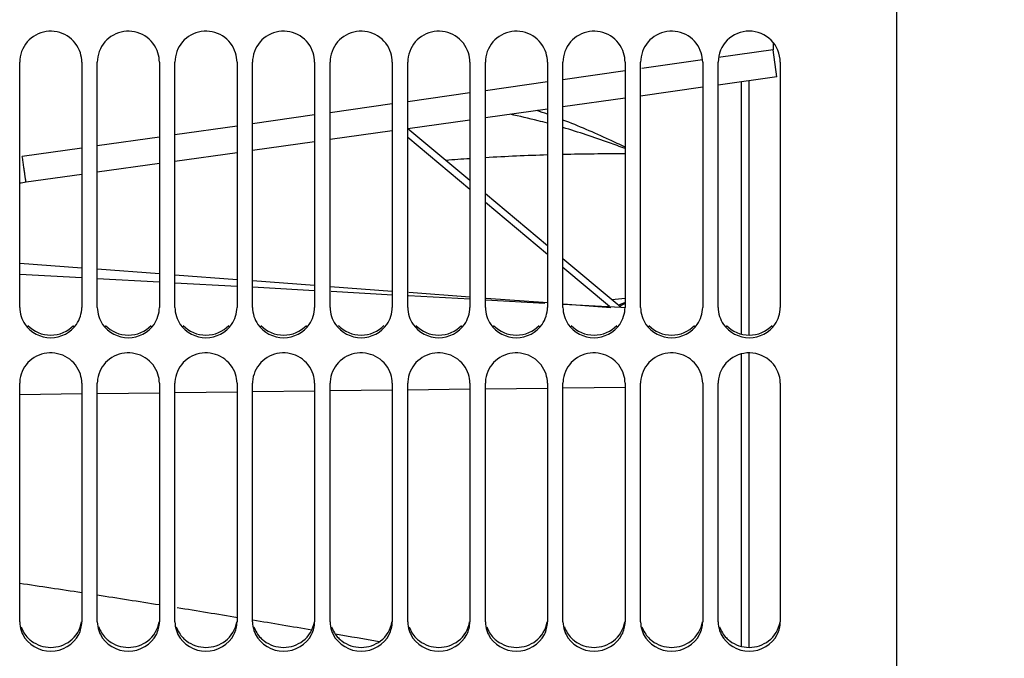
# Model space of a CAD drawing. Units: millimetres. Extents: x 0 to 594, y 0 to 420.
# Drawn here: x 91 to 123, y 212 to 232 of the extents above; entities that cross this region are included whole.
import ezdxf

# ---------------------------------------------------------------- set-up
doc = ezdxf.new("R2010")
doc.units = ezdxf.units.MM
doc.header["$LTSCALE"] = 32.67
doc.layers.get('0').update_dxf_attribs({"linetype": 'CONTINUOUS'})
for name, color, linetype in [('09_ALL_ROUNDS', 7, 'CONTINUOUS'), ('7_ALL_FEATURES', 7, 'CONTINUOUS'), ('SOLIDES', 7, 'CONTINUOUS')]:
    doc.layers.add(name, color=color, linetype=linetype)
doc.styles.get("Standard").update_dxf_attribs({"font": 'txt', "width": 0.85})
doc.styles.add('TEXTSTYLE_5', font='gdt', dxfattribs={"width": 0.85})
doc.dimstyles.new('DIMSTYLE_3', dxfattribs={"dimtxt": 3.5, "dimasz": 3.5, "dimexe": 1.5, "dimexo": 1, "dimgap": 0.875, "dimtad": 1, "dimdec": 4, "dimlfac": 4, "dimtxsty": 'STANDARD', "dimblk": '_FILLED', "dimblk1": '_FILLED', "dimblk2": '_FILLED', "dimcen": 0.09, "dimclrt": 5, "dimadec": 0, "dimazin": 0, "dimtp": 0.0001, "dimtm": 0.0001, "dimtfac": 1, "dimtdec": 4, "dimtofl": 0, "dimtmove": 0, "dimatfit": 3, "dimldrblk": '_FILLED', "dimfxl": 1, "dimtolj": 1, "dimarcsym": 0})

# ---------------------------------------------------------------- blocks, each defined once
blk = doc.blocks.new('_FILLED')
at = {"color": 0, "linetype": 'BYBLOCK'}
blk.add_solid([(0, 0), (-1, 0.2143), (-1, -0.2143)], dxfattribs=at)
blk = doc.blocks.new('*D20')
at = {"color": 2, "linetype": 'CONTINUOUS'}
for p in [(138.429, 318.763), (138.429, 164.763)]:
    blk.add_line(p, (138.429, 241.763), dxfattribs=at)
at = {"color": 2, "linetype": 'CONTINUOUS', "xscale": 3.5, "yscale": 3.5, "zscale": 3.5}
for p, rotation in [((138.429, 318.763), 90), ((138.429, 164.763), 270)]:
    blk.add_blockref('_FILLED', p, dxfattribs=dict(at, rotation=rotation))
at = {"color": 5, "linetype": 'CONTINUOUS', "insert": (134.054, 232.023), "char_height": 3.5, "width": 20.3875, "attachment_point": 2, "rotation": 90, "line_spacing_factor": 0.9, "style": 'TEXTSTYLE_5'}
blk.add_mtext('{\\Fgdt;n}\\Ftxt;616', dxfattribs=at)

msp = doc.modelspace()

# ---------------------------------------------------------------- linework, layer by layer
at = {"color": 9, "linetype": 'CONTINUOUS'}
for p, q in [((115.425523, 231.263364), (113.670339, 231.013901)), ((115.425523, 231.502312), (115.425523, 231.263364)), ((115.547244, 230.392218), (115.425523, 231.263364)), ((113.148258, 230.939699), (111.194243, 230.661979)), ((110.658072, 230.585775), (108.658071, 230.301523)), ((108.158071, 230.23046), (106.15807, 229.946211)), ((105.65807, 229.875149), (103.65807, 229.590903)), ((103.15807, 229.519842), (101.15807, 229.2356)), ((100.65807, 229.164539), (98.65807, 228.8803)), ((98.158069, 228.80924), (96.158069, 228.525004)), ((95.658068, 228.453945), (93.658069, 228.169712)), ((93.158069, 228.098654), (91.242552, 227.82643)), ((91.162446, 220.157857), (93.162153, 220.182042)), ((93.66208, 220.188088), (95.661788, 220.212273)), ((96.161715, 220.218319), (98.161422, 220.242504)), ((98.661349, 220.24855), (100.661057, 220.272735)), ((101.160983, 220.278781), (103.160691, 220.302966)), ((103.660618, 220.309013), (105.660325, 220.333198)), ((106.160252, 220.339244), (108.15996, 220.363429)), ((108.659887, 220.369475), (110.659594, 220.39366))]:
    msp.add_line(p, q, dxfattribs=at)
at = {"color": 7, "linetype": 'CONTINUOUS'}
for p, q in [((115.547244, 230.392218), (113.658071, 230.126712)), ((113.158071, 230.056442), (111.158071, 229.77536)), ((110.658071, 229.70509), (108.658071, 229.424008)), ((108.158071, 229.353738), (106.158071, 229.072656)), ((105.658071, 229.002386), (103.658071, 228.721304)), ((103.158071, 228.651034), (101.158071, 228.369952)), ((100.658071, 228.299681), (98.658071, 228.0186)), ((98.158071, 227.948329), (96.158071, 227.667248)), ((95.658071, 227.596977), (93.658071, 227.315896)), ((93.158071, 227.245625), (91.364272, 226.993523)), ((91.15807, 224.031548), (93.158071, 223.921841)), ((93.65807, 223.894415), (95.65807, 223.78471)), ((96.158071, 223.757284), (98.15807, 223.647581)), ((98.65807, 223.620156), (99.021808, 223.600204)), ((99.021808, 223.600204), (100.65807, 223.510455)), ((101.186528, 223.481469), (103.180529, 223.372099)), ((103.679029, 223.344757), (105.67303, 223.235389)), ((106.17153, 223.208047), (108.075424, 223.103623)), ((108.664032, 223.07134), (110.517352, 222.969691)), ((110.517352, 222.969691), (110.658034, 222.961975))]:
    msp.add_line(p, q, dxfattribs=at)
msp.add_arc((92.408071, 219.566513), 7.5, 98, 99.5941469, dxfattribs=at)
at = {"color": 9, "linetype": 'CONTINUOUS'}
for centre, radius, start, end in [((21.704444, -251.121365), 470.340938, 81.26183789, 81.5082821), ((23.645489, -238.547939), 457.618561, 80.94605379, 81.19955272), ((26.00822, -223.77977), 442.662574, 80.61654757, 80.87231318), ((28.186656, -210.640984), 429.344411, 80.29455968, 80.55167458), ((30.307494, -198.290779), 416.81342, 79.99288222, 80.18963652)]:
    msp.add_arc(centre, radius, start, end, dxfattribs=at)
msp.add_open_spline([(91.364272, 226.993522), (91.363944, 226.993476), (91.363978, 226.995554), (91.363054, 226.997648), (91.362383, 227.002866), (91.360535, 227.012774), (91.357833, 227.030385), (91.353694, 227.056723), (91.348609, 227.090403), (91.342536, 227.130986), (91.335556, 227.178222), (91.32454, 227.253352), (91.308967, 227.360692), (91.288487, 227.503178), (91.266031, 227.660594), (91.250522, 227.770025), (91.242552, 227.82643)], degree=3, knots=[0, 0, 0, 0, 0.001181757, 0.004656333, 0.010430574, 0.018495222, 0.041430775, 0.073286784, 0.113816047, 0.162703506, 0.21956892, 0.283969903, 0.433319545, 0.606113188, 0.796983119, 1, 1, 1, 1], dxfattribs=at)
at = {"layer": '09_ALL_ROUNDS', "color": 7, "linetype": 'CONTINUOUS'}
for p, q in [((105.658071, 227.047755), (103.66343, 228.722057)), ((108.158071, 224.949556), (106.158071, 226.628086)), ((93.15807, 224.228488), (91.15807, 224.378245)), ((110.339361, 223.119052), (108.658071, 224.529951)), ((95.65807, 224.041301), (93.65807, 224.19105)), ((98.15807, 223.854125), (96.15807, 224.003865)), ((100.65807, 223.666959), (98.65807, 223.816691)), ((103.15807, 223.479802), (101.15807, 223.629527)), ((105.65807, 223.292655), (103.693783, 223.439699)), ((108.168705, 223.104721), (106.17985, 223.253597)), ((110.199762, 222.952693), (108.665919, 223.067504)), ((110.517352, 222.969692), (110.339361, 223.119052))]:
    msp.add_line(p, q, dxfattribs=at)
at = {"layer": '09_ALL_ROUNDS', "color": 9, "linetype": 'CONTINUOUS'}
for p, q in [((105.65807, 226.764166), (103.658057, 228.44292)), ((108.15807, 224.666023), (106.158067, 226.344517)), ((110.155879, 222.989517), (108.658071, 224.246423))]:
    msp.add_line(p, q, dxfattribs=at)
for centre, radius, start, end in [((101.04753, 209.508399), 20.92643, 70.1370928, 71.1078538), ((110.393651, 155.103696), 72.806378, 93.72935962, 94.34324156), ((110.391546, 155.113289), 72.796675, 91.75828215, 93.33397596), ((110.397821, 154.958518), 72.951561, 89.7956094, 91.3666161), ((114.065271, 189.365852), 34.057145, 95.7416992, 96.4575301), ((118.081192, 205.019232), 19.561086, 112.3018331, 112.9691281), ((118.987576, 206.150694), 18.868734, 116.1710532, 116.7757102)]:
    msp.add_arc(centre, radius, start, end, dxfattribs=at)
for points, knots in [([(108.157953, 228.899329), (108.057013, 228.926568), (107.659899, 229.030818), (107.259847, 229.124001), (106.960187, 229.186059)], [0, 0, 0, 0, 0.254649115, 1, 1, 1, 1]), ([(110.657601, 228.128396), (110.489836, 228.209729), (109.832112, 228.520788), (109.162415, 228.806764), (108.657916, 229.002463)], [0, 0, 0, 0, 0.256252604, 1, 1, 1, 1]), ([(110.658029, 228.081988), (110.490375, 228.146073), (109.830413, 228.391061), (109.16103, 228.610839), (108.657776, 228.758509)], [0, 0, 0, 0, 0.2549659, 1, 1, 1, 1])]:
    msp.add_open_spline(points, degree=3, knots=knots, dxfattribs=at)
at = {"layer": '7_ALL_FEATURES', "color": 7, "linetype": 'CONTINUOUS'}
for p, q in [((114.658072, 222.071484), (114.658072, 230.267253)), ((114.408071, 222.100196), (114.408071, 230.232118)), ((114.408071, 212.035755), (114.408071, 221.461389)), ((114.658069, 212.008012), (114.658072, 221.490247))]:
    msp.add_line(p, q, dxfattribs=at)
at = {"layer": 'SOLIDES', "color": 7, "linetype": 'CONTINUOUS'}
for p, q in [((119.408071, 152.637149), (119.408071, 239.411582)), ((91.158071, 222.962644), (91.158071, 230.870657)), ((93.158071, 230.870657), (93.158071, 222.962644)), ((93.658071, 222.962644), (93.658071, 230.870657)), ((95.658071, 230.870657), (95.658071, 222.962644)), ((96.158071, 222.962644), (96.158071, 230.870657)), ((98.158071, 230.870657), (98.158071, 222.962644)), ((98.658071, 222.962644), (98.658071, 230.870657)), ((100.658071, 230.870657), (100.658071, 222.962644)), ((101.158071, 222.962644), (101.158071, 230.870657)), ((103.158071, 230.870657), (103.158071, 222.962644)), ((103.658071, 222.962644), (103.658071, 230.870657)), ((105.658071, 230.870657), (105.658071, 222.962644)), ((106.158071, 222.962644), (106.158071, 230.870657)), ((108.158071, 230.870657), (108.158071, 222.962644)), ((108.658071, 222.962644), (108.658071, 230.870657)), ((110.658071, 230.870657), (110.658071, 222.962644)), ((111.158071, 222.962644), (111.158071, 230.870657)), ((113.158071, 230.870657), (113.158071, 222.962644)), ((113.658071, 222.962644), (113.658071, 230.870657)), ((115.658071, 230.870657), (115.658071, 222.962644)), ((91.158071, 212.824398), (91.158071, 220.519632)), ((93.158071, 220.519632), (93.158071, 212.824398)), ((93.658071, 212.824398), (93.658071, 220.519632)), ((95.658071, 220.519632), (95.658071, 212.824398)), ((96.158071, 212.824398), (96.158071, 220.519632)), ((98.158071, 220.519632), (98.158071, 212.824398)), ((98.658071, 212.824398), (98.658071, 220.519632)), ((100.658071, 220.519632), (100.658071, 212.824398)), ((101.158071, 212.824398), (101.158071, 220.519632)), ((103.158071, 220.519632), (103.158071, 212.824398)), ((103.658071, 212.824398), (103.658071, 220.519632)), ((105.658071, 220.519632), (105.658071, 212.824398)), ((106.158071, 212.824398), (106.158071, 220.519632)), ((108.158071, 220.519632), (108.158071, 212.824398)), ((108.658071, 212.824398), (108.658071, 220.519632)), ((110.658071, 220.519632), (110.658071, 212.824398)), ((111.158071, 212.824398), (111.158071, 220.519632)), ((113.158071, 220.519632), (113.158071, 212.824398)), ((113.658071, 212.824398), (113.658071, 220.519632)), ((115.658071, 220.519632), (115.658071, 212.824398))]:
    msp.add_line(p, q, dxfattribs=at)
for centre, radius, start, end in [((92.152737, 222.976223), 0.996271, 197.7388536, 214.3315226), ((94.652737, 222.976223), 0.996271, 197.7388536, 214.3315226), ((97.152737, 222.976223), 0.996271, 197.7388536, 214.3315226), ((99.652737, 222.976223), 0.996271, 197.7388536, 214.3315226), ((102.152737, 222.976223), 0.996271, 197.7388536, 214.3315226), ((104.652737, 222.976223), 0.996271, 197.7388536, 214.3315226), ((107.152737, 222.976223), 0.996271, 197.7388536, 214.3315226), ((109.652737, 222.976223), 0.996271, 197.7388536, 214.3315226), ((112.152737, 222.976223), 0.996271, 197.7388536, 214.3315226), ((114.652737, 222.976223), 0.996271, 197.7388536, 214.3315226), ((92.066863, 220.51957), 0.908792, 177.1319474, 179.9960967), ((94.566863, 220.51957), 0.908792, 177.1319474, 179.9960967), ((97.066863, 220.51957), 0.908792, 177.1319474, 179.9960967), ((99.566863, 220.51957), 0.908792, 177.1319474, 179.9960967), ((102.066863, 220.51957), 0.908792, 177.1319474, 179.9960967), ((104.566863, 220.51957), 0.908792, 177.1319474, 179.9960967), ((107.066863, 220.51957), 0.908792, 177.1319474, 179.9960967), ((109.566863, 220.51957), 0.908792, 177.1319474, 179.9960967), ((112.066863, 220.51957), 0.908792, 177.1319474, 179.9960967), ((114.566863, 220.51957), 0.908792, 177.1319474, 179.9960967), ((92.098945, 212.839654), 0.942706, 198.284279, 206.674623), ((94.598945, 212.839654), 0.942706, 198.284279, 206.674623), ((97.098945, 212.839654), 0.942706, 198.284279, 206.674623), ((99.598945, 212.839654), 0.942706, 198.284279, 206.674623), ((102.098945, 212.839654), 0.942706, 198.284279, 206.674623), ((104.598945, 212.839654), 0.942706, 198.284279, 206.674623), ((107.098945, 212.839654), 0.942706, 198.284279, 206.674623), ((109.598945, 212.839654), 0.942706, 198.284279, 206.674623), ((112.098945, 212.839654), 0.942706, 198.284279, 206.674623), ((114.598945, 212.839654), 0.942706, 198.284279, 206.674623)]:
    msp.add_arc(centre, radius, start, end, dxfattribs=at)
at = {"layer": 'SOLIDES', "color": 3, "linetype": 'CONTINUOUS'}
for centre in [(92.097263, 212.965869), (94.597263, 212.965869), (97.097263, 212.965869), (99.597263, 212.965869), (102.097263, 212.965869), (104.597263, 212.965869), (107.097263, 212.965869), (109.597263, 212.965869), (112.097263, 212.965869), (114.597263, 212.965869)]:
    msp.add_arc(centre, 0.942975, 224.417934, 233.2302957, dxfattribs=at)
at = {"layer": 'SOLIDES', "color": 7, "linetype": 'CONTINUOUS'}
for points, knots in [([(93.112307, 231.165254), (93.043127, 231.385558), (92.734136, 231.790223), (91.995952, 231.940116), (91.334291, 231.580111), (91.158071, 231.101657), (91.158071, 230.870657)], [0, 0, 0, 0, 0.249601359, 0.499990223, 0.750301172, 1, 1, 1, 1]), ([(95.612307, 231.165254), (95.543127, 231.385558), (95.234136, 231.790223), (94.495952, 231.940116), (93.834291, 231.580111), (93.658071, 231.101657), (93.658071, 230.870657)], [0, 0, 0, 0, 0.249601359, 0.499990223, 0.750301172, 1, 1, 1, 1]), ([(98.112307, 231.165254), (98.043127, 231.385558), (97.734136, 231.790223), (96.995952, 231.940116), (96.334291, 231.580111), (96.158071, 231.101657), (96.158071, 230.870657)], [0, 0, 0, 0, 0.249601359, 0.499990223, 0.750301172, 1, 1, 1, 1]), ([(100.612307, 231.165254), (100.543127, 231.385558), (100.234136, 231.790223), (99.495952, 231.940116), (98.834291, 231.580111), (98.658071, 231.101657), (98.658071, 230.870657)], [0, 0, 0, 0, 0.249601359, 0.499990223, 0.750301172, 1, 1, 1, 1]), ([(103.112307, 231.165254), (103.043127, 231.385558), (102.734136, 231.790223), (101.995952, 231.940116), (101.334291, 231.580111), (101.158071, 231.101657), (101.158071, 230.870657)], [0, 0, 0, 0, 0.249601359, 0.499990223, 0.750301172, 1, 1, 1, 1]), ([(105.612307, 231.165254), (105.543127, 231.385558), (105.234136, 231.790223), (104.495952, 231.940116), (103.834291, 231.580111), (103.658071, 231.101657), (103.658071, 230.870657)], [0, 0, 0, 0, 0.249601359, 0.499990223, 0.750301172, 1, 1, 1, 1]), ([(108.112307, 231.165254), (108.043127, 231.385558), (107.734136, 231.790223), (106.995952, 231.940116), (106.334291, 231.580111), (106.158071, 231.101657), (106.158071, 230.870657)], [0, 0, 0, 0, 0.249601359, 0.499990223, 0.750301172, 1, 1, 1, 1]), ([(110.612307, 231.165254), (110.543127, 231.385558), (110.234136, 231.790223), (109.495952, 231.940116), (108.834291, 231.580111), (108.658071, 231.101657), (108.658071, 230.870657)], [0, 0, 0, 0, 0.249601359, 0.499990223, 0.750301172, 1, 1, 1, 1]), ([(113.112307, 231.165254), (113.043127, 231.385558), (112.734136, 231.790223), (111.995952, 231.940116), (111.334291, 231.580111), (111.158071, 231.101657), (111.158071, 230.870657)], [0, 0, 0, 0, 0.249601359, 0.499990223, 0.750301172, 1, 1, 1, 1]), ([(115.658071, 230.870657), (115.658071, 231.124873), (115.440604, 231.65499), (114.658071, 231.972692), (113.875537, 231.65499), (113.658071, 231.124873), (113.658071, 230.870657)], [0, 0, 0, 0, 0.249619208, 0.5, 0.750380792, 1, 1, 1, 1]), ([(93.112307, 220.807964), (93.043794, 221.021546), (92.73879, 221.413179), (92.022849, 221.566669), (91.365453, 221.243942), (91.170368, 220.78809), (91.159209, 220.565043)], [0, 0, 0, 0, 0.248549913, 0.500965096, 0.752531483, 1, 1, 1, 1]), ([(95.612307, 220.807964), (95.543794, 221.021546), (95.23879, 221.413179), (94.522849, 221.566669), (93.865453, 221.243942), (93.670368, 220.78809), (93.659209, 220.565043)], [0, 0, 0, 0, 0.248549913, 0.500965096, 0.752531483, 1, 1, 1, 1]), ([(98.112307, 220.807964), (98.043794, 221.021546), (97.73879, 221.413179), (97.022849, 221.566669), (96.365453, 221.243942), (96.170368, 220.78809), (96.159209, 220.565043)], [0, 0, 0, 0, 0.248549913, 0.500965096, 0.752531483, 1, 1, 1, 1]), ([(100.612307, 220.807964), (100.543794, 221.021546), (100.23879, 221.413179), (99.522849, 221.566669), (98.865453, 221.243942), (98.670368, 220.78809), (98.659209, 220.565043)], [0, 0, 0, 0, 0.248549913, 0.500965096, 0.752531483, 1, 1, 1, 1]), ([(103.112307, 220.807964), (103.043794, 221.021546), (102.73879, 221.413179), (102.022849, 221.566669), (101.365453, 221.243942), (101.170368, 220.78809), (101.159209, 220.565043)], [0, 0, 0, 0, 0.248549913, 0.500965096, 0.752531483, 1, 1, 1, 1]), ([(105.612307, 220.807964), (105.543794, 221.021546), (105.23879, 221.413179), (104.522849, 221.566669), (103.865453, 221.243942), (103.670368, 220.78809), (103.659209, 220.565043)], [0, 0, 0, 0, 0.248549913, 0.500965096, 0.752531483, 1, 1, 1, 1]), ([(108.112307, 220.807964), (108.043794, 221.021546), (107.73879, 221.413179), (107.022849, 221.566669), (106.365453, 221.243942), (106.170368, 220.78809), (106.159209, 220.565043)], [0, 0, 0, 0, 0.248549913, 0.500965096, 0.752531483, 1, 1, 1, 1]), ([(110.612307, 220.807964), (110.543794, 221.021546), (110.23879, 221.413179), (109.522849, 221.566669), (108.865453, 221.243942), (108.670368, 220.78809), (108.659209, 220.565043)], [0, 0, 0, 0, 0.248549913, 0.500965096, 0.752531483, 1, 1, 1, 1]), ([(113.112307, 220.807964), (113.043794, 221.021546), (112.73879, 221.413179), (112.022849, 221.566669), (111.365453, 221.243942), (111.170368, 220.78809), (111.159209, 220.565043)], [0, 0, 0, 0, 0.248549913, 0.500965096, 0.752531483, 1, 1, 1, 1]), ([(115.658071, 220.519632), (115.658071, 220.765764), (115.442233, 221.281075), (114.683393, 221.593678), (113.910925, 221.315658), (113.671517, 220.811058), (113.659209, 220.565043)], [0, 0, 0, 0, 0.24766064, 0.499806557, 0.752147222, 1, 1, 1, 1])]:
    msp.add_open_spline(points, degree=3, knots=knots, dxfattribs=at)
for points in [[(93.158071, 230.870657), (93.158071, 230.970034), (93.14208, 231.070442), (93.112307, 231.165254)], [(95.658071, 230.870657), (95.658071, 230.970034), (95.64208, 231.070442), (95.612307, 231.165254)], [(98.158071, 230.870657), (98.158071, 230.970034), (98.14208, 231.070442), (98.112307, 231.165254)], [(100.658071, 230.870657), (100.658071, 230.970034), (100.64208, 231.070442), (100.612307, 231.165254)], [(103.158071, 230.870657), (103.158071, 230.970034), (103.14208, 231.070442), (103.112307, 231.165254)], [(105.658071, 230.870657), (105.658071, 230.970034), (105.64208, 231.070442), (105.612307, 231.165254)], [(108.158071, 230.870657), (108.158071, 230.970034), (108.14208, 231.070442), (108.112307, 231.165254)], [(110.658071, 230.870657), (110.658071, 230.970034), (110.64208, 231.070442), (110.612307, 231.165254)], [(113.158071, 230.870657), (113.158071, 230.970034), (113.14208, 231.070442), (113.112307, 231.165254)], [(91.158071, 222.962644), (91.158071, 222.864793), (91.174077, 222.765897), (91.203834, 222.67268)], [(92.986112, 222.414346), (93.094286, 222.57242), (93.158071, 222.7711), (93.158071, 222.962644)], [(93.658071, 222.962644), (93.658071, 222.864793), (93.674077, 222.765897), (93.703834, 222.67268)], [(95.486112, 222.414346), (95.594286, 222.57242), (95.658071, 222.7711), (95.658071, 222.962644)], [(96.158071, 222.962644), (96.158071, 222.864793), (96.174077, 222.765897), (96.203834, 222.67268)], [(97.986112, 222.414346), (98.094286, 222.57242), (98.158071, 222.7711), (98.158071, 222.962644)], [(98.658071, 222.962644), (98.658071, 222.864793), (98.674077, 222.765897), (98.703834, 222.67268)], [(100.486112, 222.414346), (100.594286, 222.57242), (100.658071, 222.7711), (100.658071, 222.962644)], [(101.158071, 222.962644), (101.158071, 222.864793), (101.174077, 222.765897), (101.203834, 222.67268)], [(102.986112, 222.414346), (103.094286, 222.57242), (103.158071, 222.7711), (103.158071, 222.962644)], [(103.658071, 222.962644), (103.658071, 222.864793), (103.674077, 222.765897), (103.703834, 222.67268)], [(105.486112, 222.414346), (105.594286, 222.57242), (105.658071, 222.7711), (105.658071, 222.962644)], [(106.158071, 222.962644), (106.158071, 222.864793), (106.174077, 222.765897), (106.203834, 222.67268)], [(107.986112, 222.414346), (108.094286, 222.57242), (108.158071, 222.7711), (108.158071, 222.962644)], [(108.658071, 222.962644), (108.658071, 222.864793), (108.674077, 222.765897), (108.703834, 222.67268)], [(110.486112, 222.414346), (110.594286, 222.57242), (110.658071, 222.7711), (110.658071, 222.962644)], [(111.158071, 222.962644), (111.158071, 222.864793), (111.174077, 222.765897), (111.203834, 222.67268)], [(112.986112, 222.414346), (113.094286, 222.57242), (113.158071, 222.7711), (113.158071, 222.962644)], [(113.658071, 222.962644), (113.658071, 222.864793), (113.674077, 222.765897), (113.703834, 222.67268)], [(115.486112, 222.414346), (115.594286, 222.57242), (115.658071, 222.7711), (115.658071, 222.962644)], [(91.330029, 222.414346), (91.505741, 222.157577), (92.158071, 221.809514), (92.810401, 222.157577), (92.986112, 222.414346)], [(93.830029, 222.414346), (94.005741, 222.157577), (94.658071, 221.809514), (95.310401, 222.157577), (95.486112, 222.414346)], [(96.330029, 222.414346), (96.505741, 222.157577), (97.158071, 221.809514), (97.810401, 222.157577), (97.986112, 222.414346)], [(98.830029, 222.414346), (99.005741, 222.157577), (99.658071, 221.809514), (100.310401, 222.157577), (100.486112, 222.414346)], [(101.330029, 222.414346), (101.505741, 222.157577), (102.158071, 221.809514), (102.810401, 222.157577), (102.986112, 222.414346)], [(103.830029, 222.414346), (104.005741, 222.157577), (104.658071, 221.809514), (105.310401, 222.157577), (105.486112, 222.414346)], [(106.330029, 222.414346), (106.505741, 222.157577), (107.158071, 221.809514), (107.810401, 222.157577), (107.986112, 222.414346)], [(108.830029, 222.414346), (109.005741, 222.157577), (109.658071, 221.809514), (110.310401, 222.157577), (110.486112, 222.414346)], [(111.330029, 222.414346), (111.505741, 222.157577), (112.158071, 221.809514), (112.810401, 222.157577), (112.986112, 222.414346)], [(113.830029, 222.414346), (114.005741, 222.157577), (114.658071, 221.809514), (115.310401, 222.157577), (115.486112, 222.414346)], [(93.158071, 220.519632), (93.158071, 220.616946), (93.142032, 220.715301), (93.112307, 220.807964)], [(95.658071, 220.519632), (95.658071, 220.616946), (95.642032, 220.715301), (95.612307, 220.807964)], [(98.158071, 220.519632), (98.158071, 220.616946), (98.142032, 220.715301), (98.112307, 220.807964)], [(100.658071, 220.519632), (100.658071, 220.616946), (100.642032, 220.715301), (100.612307, 220.807964)], [(103.158071, 220.519632), (103.158071, 220.616946), (103.142032, 220.715301), (103.112307, 220.807964)], [(105.658071, 220.519632), (105.658071, 220.616946), (105.642032, 220.715301), (105.612307, 220.807964)], [(108.158071, 220.519632), (108.158071, 220.616946), (108.142032, 220.715301), (108.112307, 220.807964)], [(110.658071, 220.519632), (110.658071, 220.616946), (110.642032, 220.715301), (110.612307, 220.807964)], [(113.158071, 220.519632), (113.158071, 220.616946), (113.142032, 220.715301), (113.112307, 220.807964)], [(91.158071, 212.824398), (91.158071, 212.729661), (91.174141, 212.63386), (91.203834, 212.543897)], [(93.059571, 212.416451), (93.122355, 212.54146), (93.158071, 212.684508), (93.158071, 212.824398)], [(93.658071, 212.824398), (93.658071, 212.729661), (93.674141, 212.63386), (93.703834, 212.543897)], [(95.559571, 212.416451), (95.622355, 212.54146), (95.658071, 212.684508), (95.658071, 212.824398)], [(96.158071, 212.824398), (96.158071, 212.729661), (96.174141, 212.63386), (96.203834, 212.543897)], [(98.059571, 212.416451), (98.122355, 212.54146), (98.158071, 212.684508), (98.158071, 212.824398)], [(98.658071, 212.824398), (98.658071, 212.729661), (98.674141, 212.63386), (98.703834, 212.543897)], [(100.559571, 212.416451), (100.622355, 212.54146), (100.658071, 212.684508), (100.658071, 212.824398)], [(101.158071, 212.824398), (101.158071, 212.729661), (101.174141, 212.63386), (101.203834, 212.543897)], [(103.059571, 212.416451), (103.122355, 212.54146), (103.158071, 212.684508), (103.158071, 212.824398)], [(103.658071, 212.824398), (103.658071, 212.729661), (103.674141, 212.63386), (103.703834, 212.543897)], [(105.559571, 212.416451), (105.622355, 212.54146), (105.658071, 212.684508), (105.658071, 212.824398)], [(106.158071, 212.824398), (106.158071, 212.729661), (106.174141, 212.63386), (106.203834, 212.543897)], [(108.059571, 212.416451), (108.122355, 212.54146), (108.158071, 212.684508), (108.158071, 212.824398)], [(108.658071, 212.824398), (108.658071, 212.729661), (108.674141, 212.63386), (108.703834, 212.543897)], [(110.559571, 212.416451), (110.622355, 212.54146), (110.658071, 212.684508), (110.658071, 212.824398)], [(111.158071, 212.824398), (111.158071, 212.729661), (111.174141, 212.63386), (111.203834, 212.543897)], [(113.059571, 212.416451), (113.122355, 212.54146), (113.158071, 212.684508), (113.158071, 212.824398)], [(113.658071, 212.824398), (113.658071, 212.729661), (113.674141, 212.63386), (113.703834, 212.543897)], [(115.559571, 212.416451), (115.622355, 212.54146), (115.658071, 212.684508), (115.658071, 212.824398)], [(91.25657, 212.416451), (91.413686, 212.103619), (92.158071, 211.651805), (92.902455, 212.103619), (93.059571, 212.416451)], [(93.75657, 212.416451), (93.913686, 212.103619), (94.658071, 211.651805), (95.402455, 212.103619), (95.559571, 212.416451)], [(96.25657, 212.416451), (96.413686, 212.103619), (97.158071, 211.651805), (97.902455, 212.103619), (98.059571, 212.416451)], [(98.75657, 212.416451), (98.913686, 212.103619), (99.658071, 211.651805), (100.402455, 212.103619), (100.559571, 212.416451)], [(101.25657, 212.416451), (101.413686, 212.103619), (102.158071, 211.651805), (102.902455, 212.103619), (103.059571, 212.416451)], [(103.75657, 212.416451), (103.913686, 212.103619), (104.658071, 211.651805), (105.402455, 212.103619), (105.559571, 212.416451)], [(106.25657, 212.416451), (106.413686, 212.103619), (107.158071, 211.651805), (107.902455, 212.103619), (108.059571, 212.416451)], [(108.75657, 212.416451), (108.913686, 212.103619), (109.658071, 211.651805), (110.402455, 212.103619), (110.559571, 212.416451)], [(111.25657, 212.416451), (111.413686, 212.103619), (112.158071, 211.651805), (112.902455, 212.103619), (113.059571, 212.416451)], [(113.75657, 212.416451), (113.913686, 212.103619), (114.658071, 211.651805), (115.402455, 212.103619), (115.559571, 212.416451)]]:
    msp.add_open_spline(points, degree=3, dxfattribs=at)
at = {"layer": 'SOLIDES', "color": 3, "linetype": 'CONTINUOUS'}
for points in [[(91.423739, 222.379712), (91.606544, 222.186374), (92.158071, 221.947166), (92.709597, 222.186374), (92.892402, 222.379712)], [(93.923739, 222.379712), (94.106544, 222.186374), (94.658071, 221.947166), (95.209597, 222.186374), (95.392402, 222.379712)], [(96.423739, 222.379712), (96.606544, 222.186374), (97.158071, 221.947166), (97.709597, 222.186374), (97.892402, 222.379712)], [(98.923739, 222.379712), (99.106544, 222.186374), (99.658071, 221.947166), (100.209597, 222.186374), (100.392402, 222.379712)], [(101.423739, 222.379712), (101.606544, 222.186374), (102.158071, 221.947166), (102.709597, 222.186374), (102.892402, 222.379712)], [(103.923739, 222.379712), (104.106544, 222.186374), (104.658071, 221.947166), (105.209597, 222.186374), (105.392402, 222.379712)], [(106.423739, 222.379712), (106.606544, 222.186374), (107.158071, 221.947166), (107.709597, 222.186374), (107.892402, 222.379712)], [(108.923739, 222.379712), (109.106544, 222.186374), (109.658071, 221.947166), (110.209597, 222.186374), (110.392402, 222.379712)], [(111.423739, 222.379712), (111.606544, 222.186374), (112.158071, 221.947166), (112.709597, 222.186374), (112.892402, 222.379712)], [(113.923739, 222.379712), (114.106544, 222.186374), (114.658071, 221.947166), (115.209597, 222.186374), (115.392402, 222.379712)], [(92.783344, 212.210501), (92.974267, 212.353375), (93.116154, 212.588963), (93.149503, 212.825083)], [(95.283344, 212.210501), (95.474267, 212.353375), (95.616154, 212.588963), (95.649503, 212.825083)], [(97.783344, 212.210501), (97.974267, 212.353375), (98.116154, 212.588963), (98.149503, 212.825083)], [(100.283344, 212.210501), (100.474267, 212.353375), (100.616154, 212.588963), (100.649503, 212.825083)], [(102.783344, 212.210501), (102.974267, 212.353375), (103.116154, 212.588963), (103.149503, 212.825083)], [(105.283344, 212.210501), (105.474267, 212.353375), (105.616154, 212.588963), (105.649503, 212.825083)], [(107.783344, 212.210501), (107.974267, 212.353375), (108.116154, 212.588963), (108.149503, 212.825083)], [(110.283344, 212.210501), (110.474267, 212.353375), (110.616154, 212.588963), (110.649503, 212.825083)], [(112.783344, 212.210501), (112.974267, 212.353375), (113.116154, 212.588963), (113.149503, 212.825083)], [(115.283344, 212.210501), (115.474267, 212.353375), (115.616154, 212.588963), (115.649503, 212.825083)], [(91.203631, 212.667452), (91.247929, 212.53349), (91.32508, 212.406761), (91.423739, 212.305893)], [(93.703631, 212.667452), (93.747929, 212.53349), (93.82508, 212.406761), (93.923739, 212.305893)], [(96.203631, 212.667452), (96.247929, 212.53349), (96.32508, 212.406761), (96.423739, 212.305893)], [(98.703631, 212.667452), (98.747929, 212.53349), (98.82508, 212.406761), (98.923739, 212.305893)], [(101.203631, 212.667452), (101.247929, 212.53349), (101.32508, 212.406761), (101.423739, 212.305893)], [(103.703631, 212.667452), (103.747929, 212.53349), (103.82508, 212.406761), (103.923739, 212.305893)], [(106.203631, 212.667452), (106.247929, 212.53349), (106.32508, 212.406761), (106.423739, 212.305893)], [(108.703631, 212.667452), (108.747929, 212.53349), (108.82508, 212.406761), (108.923739, 212.305893)], [(111.203631, 212.667452), (111.247929, 212.53349), (111.32508, 212.406761), (111.423739, 212.305893)], [(113.703631, 212.667452), (113.747929, 212.53349), (113.82508, 212.406761), (113.923739, 212.305893)], [(91.532797, 212.210501), (91.70858, 212.078956), (92.158071, 211.927959), (92.607561, 212.078956), (92.783344, 212.210501)], [(94.032797, 212.210501), (94.20858, 212.078956), (94.658071, 211.927959), (95.107561, 212.078956), (95.283344, 212.210501)], [(96.532797, 212.210501), (96.70858, 212.078956), (97.158071, 211.927959), (97.607561, 212.078956), (97.783344, 212.210501)], [(99.032797, 212.210501), (99.20858, 212.078956), (99.658071, 211.927959), (100.107561, 212.078956), (100.283344, 212.210501)], [(101.532797, 212.210501), (101.70858, 212.078956), (102.158071, 211.927959), (102.607561, 212.078956), (102.783344, 212.210501)], [(104.032797, 212.210501), (104.20858, 212.078956), (104.658071, 211.927959), (105.107561, 212.078956), (105.283344, 212.210501)], [(106.532797, 212.210501), (106.70858, 212.078956), (107.158071, 211.927959), (107.607561, 212.078956), (107.783344, 212.210501)], [(109.032797, 212.210501), (109.20858, 212.078956), (109.658071, 211.927959), (110.107561, 212.078956), (110.283344, 212.210501)], [(111.532797, 212.210501), (111.70858, 212.078956), (112.158071, 211.927959), (112.607561, 212.078956), (112.783344, 212.210501)], [(114.032797, 212.210501), (114.20858, 212.078956), (114.658071, 211.927959), (115.107561, 212.078956), (115.283344, 212.210501)]]:
    msp.add_open_spline(points, degree=3, dxfattribs=at)

# ---------------------------------------------------------------- dimensions: what is measured, and where the dimension line sits
at = {"color": 2, "linetype": 'CONTINUOUS'}
dim = msp.add_linear_dim(base=(138.429207, 164.7632), p1=(116.908071, 318.7632), p2=(116.908071, 164.7632), angle=270, text='%%c<>', dimstyle='DIMSTYLE_3', dxfattribs=at)
dim.commit()
dim.dimension.update_dxf_attribs({"geometry": '*D20', "text_midpoint": (138.429207, 232.022521), "dimtype": 160})

doc.saveas('drawing.dxf')
